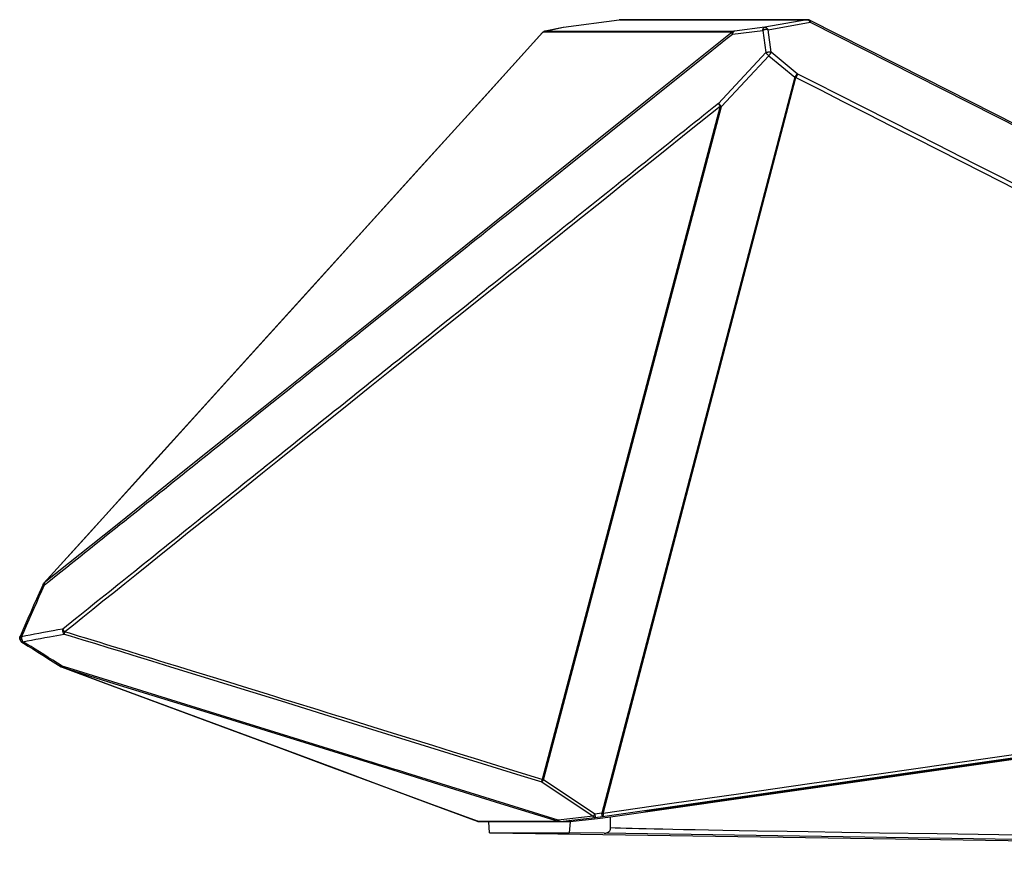
# Model space of a CAD drawing. Extents: x 64264.4 to 64327.6, y -32267.8 to -32211.
# Drawn here: x 64264.4 to 64268.5, y -32265 to -32261.5 of the extents above; entities that cross this region are included whole.
import ezdxf

# ---------------------------------------------------------------- set-up
doc = ezdxf.new("R2010")
doc.units = 0
doc.header["$MEASUREMENT"] = 0

msp = doc.modelspace()

# ---------------------------------------------------------------- linework, layer by layer
at = {"lineweight": -3}
for points in [[(64266.668, -32261.5558), (64266.593, -32261.5715)], [(64266.5942, -32261.5713), (64266.6692, -32261.5556)], [(64266.6679, -32261.5558), (64266.6694, -32261.5555)], [(64266.6692, -32261.5556), (64266.668, -32261.5558)], [(64266.6692, -32261.5556), (64266.9028, -32261.5238)], [(64266.6694, -32261.5556), (64266.6692, -32261.5556)], [(64267.6864, -32261.5239), (64266.9022, -32261.5239)], [(64266.905, -32261.5237), (64266.9047, -32261.5237), (64266.904, -32261.5237), (64266.9034, -32261.5238), (64266.9028, -32261.5238)], [(64266.905, -32261.5237), (64267.6893, -32261.5237)], [(64267.5111, -32261.5556), (64267.3842, -32261.5713)], [(64267.5023, -32261.5683), (64267.5027, -32261.5661), (64267.5033, -32261.5641), (64267.504, -32261.5622), (64267.5049, -32261.5604), (64267.5059, -32261.559), (64267.5071, -32261.5577), (64267.5083, -32261.5567), (64267.5097, -32261.556), (64267.5111, -32261.5556)], [(64267.6864, -32261.5239), (64267.5111, -32261.5556)], [(64267.5111, -32261.5556), (64267.5129, -32261.5556), (64267.5147, -32261.5558), (64267.5165, -32261.5564), (64267.5182, -32261.5574), (64267.5199, -32261.5586), (64267.5215, -32261.5601), (64267.523, -32261.5618), (64267.5243, -32261.5637), (64267.5254, -32261.5659)], [(64267.5254, -32261.5659), (64267.7008, -32261.5342)], [(64267.6864, -32261.5239), (64267.6871, -32261.5238), (64267.6877, -32261.5238), (64267.6883, -32261.5237), (64267.6889, -32261.5237), (64267.6893, -32261.5237)], [(64267.6891, -32261.524), (64267.6885, -32261.5239), (64267.688, -32261.5239), (64267.6875, -32261.5239), (64267.687, -32261.5239), (64267.6864, -32261.5239)], [(64267.6912, -32261.5245), (64267.6907, -32261.5243), (64267.6901, -32261.5242), (64267.6896, -32261.5241), (64267.6891, -32261.524)], [(64267.6893, -32261.5237), (64267.6896, -32261.5237), (64267.6902, -32261.5237), (64267.6908, -32261.5238), (64267.6914, -32261.5238), (64267.692, -32261.5239)], [(64267.692, -32261.5249), (64267.6912, -32261.5245)], [(64267.6982, -32261.5258), (64267.6973, -32261.5254), (64267.6958, -32261.5248), (64267.6942, -32261.5243), (64267.6926, -32261.524), (64267.692, -32261.5239)], [(64267.6982, -32261.53), (64267.6975, -32261.5291), (64267.6968, -32261.5283), (64267.6961, -32261.5276), (64267.6953, -32261.5269), (64267.6945, -32261.5263), (64267.6937, -32261.5258), (64267.6929, -32261.5253), (64267.692, -32261.5249)], [(64267.6982, -32261.5258), (64267.6989, -32261.5263), (64267.6996, -32261.527), (64267.7001, -32261.5278), (64267.7004, -32261.5288), (64267.7007, -32261.53), (64267.7009, -32261.5313), (64267.7009, -32261.5327)], [(64268.1799, -32261.7701), (64267.6982, -32261.5258)], [(64267.7008, -32261.5342), (64267.7005, -32261.5337), (64267.7003, -32261.5332), (64267.7, -32261.5327), (64267.6997, -32261.5322), (64267.6994, -32261.5317), (64267.6991, -32261.5313), (64267.6988, -32261.5308), (64267.6985, -32261.5304), (64267.6982, -32261.53)], [(64267.7009, -32261.5327), (64267.7008, -32261.5342)], [(64267.7008, -32261.5342), (64269.0263, -32262.2066), (64269.2547, -32262.3225)], [(64267.3741, -32261.5761), (64267.0331, -32261.8495), (64266.6974, -32262.1185), (64266.3671, -32262.3832), (64266.0423, -32262.6436), (64265.7229, -32262.8996), (64265.4089, -32263.1512), (64265.1003, -32263.3984), (64264.7973, -32263.6411), (64264.4996, -32263.8794)], [(64266.5825, -32261.5775), (64266.3279, -32261.8586), (64266.0726, -32262.1407), (64265.8245, -32262.4147), (64265.3503, -32262.9385)], [(64266.3368, -32261.8493), (64266.5841, -32261.5761)], [(64266.5824, -32261.5775), (64266.5828, -32261.5772), (64266.5843, -32261.5757), (64266.586, -32261.5744), (64266.5879, -32261.5733), (64266.5899, -32261.5724), (64266.5919, -32261.5717)], [(64266.5841, -32261.5761), (64266.5833, -32261.5767), (64266.5826, -32261.5773), (64266.5825, -32261.5775)], [(64266.5888, -32261.5729), (64266.5882, -32261.5732), (64266.5877, -32261.5735), (64266.5871, -32261.5738), (64266.5866, -32261.5742), (64266.5861, -32261.5745), (64266.5856, -32261.5749), (64266.5851, -32261.5753), (64266.5846, -32261.5757), (64266.5841, -32261.5761)], [(64267.3741, -32261.5761), (64266.5841, -32261.5761)], [(64266.5935, -32261.5714), (64266.5929, -32261.5715), (64266.5923, -32261.5716), (64266.5917, -32261.5718), (64266.5911, -32261.572), (64266.5905, -32261.5722), (64266.5899, -32261.5724), (64266.5894, -32261.5727), (64266.5888, -32261.5729)], [(64266.5919, -32261.5717), (64266.593, -32261.5715)], [(64266.593, -32261.5715), (64266.5942, -32261.5713)], [(64266.5942, -32261.5713), (64267.3842, -32261.5713)], [(64267.2896, -32261.6528), (64267.3111, -32261.6356), (64267.3325, -32261.6184), (64267.354, -32261.6012), (64267.3754, -32261.584)], [(64267.3754, -32261.584), (64267.3745, -32261.5815), (64267.3742, -32261.5804), (64267.374, -32261.5794), (64267.3739, -32261.5786), (64267.3738, -32261.5778), (64267.3738, -32261.5772), (64267.3739, -32261.5767), (64267.3741, -32261.5761)], [(64267.3741, -32261.5761), (64267.3746, -32261.5757), (64267.3751, -32261.5753), (64267.3756, -32261.5749), (64267.3761, -32261.5745), (64267.3766, -32261.5742), (64267.3772, -32261.5738), (64267.3777, -32261.5735), (64267.3782, -32261.5732), (64267.3788, -32261.5729)], [(64267.3754, -32261.584), (64267.5023, -32261.5683)], [(64267.3773, -32261.5776), (64267.377, -32261.5782), (64267.3767, -32261.5788), (64267.3765, -32261.5795), (64267.3763, -32261.5802), (64267.3761, -32261.5809), (64267.3759, -32261.5816), (64267.3757, -32261.5824), (64267.3756, -32261.5832), (64267.3754, -32261.584)], [(64267.3793, -32261.5743), (64267.3791, -32261.5746), (64267.3788, -32261.575), (64267.3786, -32261.5753), (64267.3783, -32261.5757), (64267.3781, -32261.576), (64267.3779, -32261.5764), (64267.3777, -32261.5768), (64267.3775, -32261.5772), (64267.3773, -32261.5776)], [(64267.3788, -32261.5729), (64267.3794, -32261.5727), (64267.38, -32261.5724), (64267.3805, -32261.5722), (64267.3811, -32261.572), (64267.3817, -32261.5718), (64267.3823, -32261.5716), (64267.3829, -32261.5715), (64267.3836, -32261.5714), (64267.3842, -32261.5713)], [(64267.3842, -32261.5713), (64267.3836, -32261.5714), (64267.383, -32261.5716), (64267.3824, -32261.5718), (64267.3818, -32261.5721), (64267.3813, -32261.5725), (64267.3808, -32261.5729), (64267.3803, -32261.5733), (64267.3798, -32261.5738), (64267.3793, -32261.5743)], [(64267.5127, -32261.5653), (64267.5114, -32261.5655), (64267.5102, -32261.5657), (64267.509, -32261.566), (64267.5078, -32261.5663), (64267.5066, -32261.5666), (64267.5055, -32261.567), (64267.5044, -32261.5674), (64267.5033, -32261.5678), (64267.5023, -32261.5683)], [(64267.5023, -32261.5683), (64267.515, -32261.6615)], [(64267.5254, -32261.5659), (64267.5242, -32261.5656), (64267.5228, -32261.5654), (64267.5215, -32261.5652), (64267.5201, -32261.5651), (64267.5186, -32261.565), (64267.5172, -32261.565), (64267.5157, -32261.565), (64267.5142, -32261.5652), (64267.5127, -32261.5653)], [(64267.5381, -32261.6591), (64267.5254, -32261.5659)], [(64266.4741, -32262.3064), (64267.2467, -32261.6872)], [(64267.2467, -32261.6872), (64267.2896, -32261.6528)], [(64267.515, -32261.6615), (64267.318, -32261.8736)], [(64267.3302, -32261.8862), (64267.5273, -32261.6742)], [(64267.515, -32261.6615), (64267.5158, -32261.6612), (64267.5165, -32261.6609), (64267.5174, -32261.6605), (64267.5183, -32261.6602), (64267.5193, -32261.6599), (64267.5203, -32261.6596), (64267.5213, -32261.6593), (64267.5223, -32261.6591), (64267.5233, -32261.6589)], [(64267.5195, -32261.6668), (64267.5189, -32261.6662), (64267.5184, -32261.6656), (64267.5178, -32261.665), (64267.5173, -32261.6644), (64267.5168, -32261.6638), (64267.5163, -32261.6632), (64267.5159, -32261.6626), (64267.5154, -32261.6621), (64267.515, -32261.6615)], [(64267.5273, -32261.6742), (64267.5264, -32261.6734), (64267.5255, -32261.6726), (64267.5246, -32261.6718), (64267.5237, -32261.671), (64267.5228, -32261.6701), (64267.5219, -32261.6693), (64267.5211, -32261.6685), (64267.5203, -32261.6676), (64267.5195, -32261.6668)], [(64267.5233, -32261.6589), (64267.525, -32261.6586), (64267.5268, -32261.6584), (64267.5285, -32261.6583), (64267.5302, -32261.6582), (64267.5319, -32261.6583), (64267.5335, -32261.6584), (64267.5351, -32261.6585), (64267.5367, -32261.6588), (64267.5381, -32261.6591)], [(64267.5351, -32261.6642), (64267.5344, -32261.6653), (64267.5336, -32261.6664), (64267.5327, -32261.6675), (64267.5319, -32261.6687), (64267.531, -32261.6698), (64267.5301, -32261.6709), (64267.5292, -32261.672), (64267.5282, -32261.6731), (64267.5273, -32261.6742)], [(64267.5273, -32261.6742), (64267.6361, -32261.7647)], [(64267.5381, -32261.6591), (64267.5378, -32261.6596), (64267.5376, -32261.6602), (64267.5373, -32261.6607), (64267.5369, -32261.6613), (64267.5366, -32261.6618), (64267.5363, -32261.6624), (64267.5359, -32261.663), (64267.5355, -32261.6636), (64267.5351, -32261.6642)], [(64267.6469, -32261.7496), (64267.5381, -32261.6591)], [(64267.636, -32261.7647), (64266.8304, -32264.8421)], [(64266.8355, -32264.843), (64267.6411, -32261.7656)], [(64267.6411, -32261.7656), (64267.6406, -32261.7655), (64267.64, -32261.7654), (64267.6394, -32261.7654), (64267.6389, -32261.7653), (64267.6383, -32261.7652), (64267.6378, -32261.765), (64267.6372, -32261.7649), (64267.6366, -32261.7648), (64267.636, -32261.7647)], [(64267.6361, -32261.7647), (64267.6368, -32261.7639), (64267.6375, -32261.7631), (64267.6381, -32261.7623), (64267.6388, -32261.7615), (64267.6395, -32261.7606), (64267.6402, -32261.7598), (64267.6408, -32261.759), (64267.6415, -32261.7582), (64267.6421, -32261.7573)], [(64267.6452, -32261.7569), (64267.6448, -32261.7579), (64267.6445, -32261.7589), (64267.6441, -32261.7599), (64267.6436, -32261.7608), (64267.6432, -32261.7618), (64267.6427, -32261.7628), (64267.6422, -32261.7638), (64267.6416, -32261.7647), (64267.6411, -32261.7656)], [(64267.6411, -32261.7656), (64267.7407, -32261.8162), (64267.8402, -32261.8668), (64267.9398, -32261.9174), (64268.0402, -32261.9685), (64268.1406, -32262.0195)], [(64267.6421, -32261.7573), (64267.6427, -32261.7564), (64267.6434, -32261.7555), (64267.644, -32261.7546), (64267.6445, -32261.7537), (64267.6451, -32261.7528), (64267.6456, -32261.752), (64267.6461, -32261.7512), (64267.6465, -32261.7504), (64267.6469, -32261.7496)], [(64267.6469, -32261.7496), (64267.6468, -32261.7504), (64267.6467, -32261.7512), (64267.6466, -32261.7519), (64267.6464, -32261.7527), (64267.6462, -32261.7535), (64267.646, -32261.7544), (64267.6458, -32261.7552), (64267.6455, -32261.756), (64267.6452, -32261.7569)], [(64267.8127, -32261.8339), (64267.7297, -32261.7917), (64267.6469, -32261.7496)], [(64271.6187, -32263.5164), (64271.2489, -32263.3279), (64270.8528, -32263.1265), (64270.4422, -32262.918), (64270.0175, -32262.7024), (64269.5788, -32262.4798), (64269.1263, -32262.2502), (64268.66, -32262.0136), (64268.1799, -32261.7701)], [(64264.4996, -32263.8794), (64264.7153, -32263.6409), (64264.935, -32263.3979), (64265.1588, -32263.1507), (64265.3865, -32262.899), (64265.6183, -32262.643), (64265.8539, -32262.3827), (64266.0934, -32262.1181), (64266.3368, -32261.8493)], [(64268.3931, -32262.1289), (64268.2273, -32262.0446), (64268.1444, -32262.0025), (64267.8127, -32261.8339)], [(64267.318, -32261.8736), (64267.2976, -32261.89), (64267.2772, -32261.9063), (64267.2567, -32261.9227), (64267.2363, -32261.9391), (64267.2159, -32261.9554), (64267.1955, -32261.9718), (64267.1751, -32261.9881), (64267.1547, -32262.0045), (64267.1343, -32262.0209), (64267.1139, -32262.0372), (64267.0935, -32262.0536), (64267.0731, -32262.07), (64267.0526, -32262.0863), (64267.0322, -32262.1027), (64267.0118, -32262.119), (64266.9914, -32262.1354), (64266.971, -32262.1518), (64266.9506, -32262.1681), (64266.9302, -32262.1845), (64266.9098, -32262.2009), (64266.8894, -32262.2172), (64266.869, -32262.2336), (64266.8486, -32262.2499), (64266.8282, -32262.2663), (64266.8077, -32262.2827), (64266.7873, -32262.299), (64266.7669, -32262.3154), (64266.7465, -32262.3318), (64266.7261, -32262.3481), (64266.7057, -32262.3645), (64266.6853, -32262.3808), (64266.6649, -32262.3972), (64266.6445, -32262.4136), (64266.6241, -32262.4299), (64266.6037, -32262.4463), (64266.5833, -32262.4627), (64266.5628, -32262.479), (64266.5424, -32262.4954), (64266.522, -32262.5118), (64266.5016, -32262.5281), (64266.4812, -32262.5445), (64266.4608, -32262.5608), (64266.4404, -32262.5772), (64266.42, -32262.5936), (64266.3996, -32262.6099), (64266.379, -32262.6264), (64266.3584, -32262.6429), (64266.3384, -32262.659), (64266.3191, -32262.6745), (64266.3002, -32262.6896), (64266.2814, -32262.7047), (64266.2624, -32262.7199), (64266.2434, -32262.7352), (64266.2244, -32262.7504), (64266.2055, -32262.7656), (64266.1865, -32262.7808), (64266.1675, -32262.7961), (64266.1295, -32262.8265)], [(64267.3251, -32261.8848), (64266.5811, -32264.7013)], [(64266.5863, -32264.7027), (64267.3303, -32261.8862)], [(64266.7224, -32262.3681), (64266.835, -32262.2778), (64266.9516, -32262.1843), (64267.0722, -32262.0876), (64267.1967, -32261.9877), (64267.3251, -32261.8848)], [(64267.318, -32261.8736), (64267.3184, -32261.8741), (64267.3188, -32261.8747), (64267.3193, -32261.8753), (64267.3198, -32261.8758), (64267.3203, -32261.8764), (64267.3208, -32261.877), (64267.3213, -32261.8776), (64267.3219, -32261.8782), (64267.3224, -32261.8788)], [(64267.321, -32261.8792), (64267.3206, -32261.8785), (64267.3202, -32261.8779), (64267.3199, -32261.8773), (64267.3195, -32261.8766), (64267.3192, -32261.876), (64267.3188, -32261.8754), (64267.3185, -32261.8748), (64267.3182, -32261.8742), (64267.318, -32261.8736)], [(64267.3251, -32261.8848), (64267.3246, -32261.8842), (64267.3242, -32261.8836), (64267.3237, -32261.883), (64267.3232, -32261.8824), (64267.3227, -32261.8817), (64267.3223, -32261.8811), (64267.3219, -32261.8805), (64267.3214, -32261.8798), (64267.321, -32261.8792)], [(64267.3224, -32261.8788), (64267.3232, -32261.8797), (64267.3241, -32261.8805), (64267.3249, -32261.8814), (64267.3258, -32261.8822), (64267.3266, -32261.883), (64267.3275, -32261.8839), (64267.3284, -32261.8847), (64267.3293, -32261.8855), (64267.3302, -32261.8862)], [(64267.3303, -32261.8862), (64267.3297, -32261.8861), (64267.3291, -32261.8859), (64267.3285, -32261.8858), (64267.3279, -32261.8856), (64267.3274, -32261.8855), (64267.3268, -32261.8853), (64267.3262, -32261.8852), (64267.3257, -32261.885), (64267.3251, -32261.8848)], [(64268.1406, -32262.0195), (64268.4233, -32262.1632)], [(64268.6418, -32262.2553), (64268.3931, -32262.1289)], [(64268.4233, -32262.1632), (64268.7, -32262.304)], [(64266.2658, -32262.4733), (64266.2857, -32262.4574), (64266.3054, -32262.4416), (64266.3251, -32262.4258), (64266.3453, -32262.4096), (64266.3664, -32262.3927), (64266.3881, -32262.3753), (64266.4097, -32262.358), (64266.4312, -32262.3408), (64266.4741, -32262.3064)], [(64266.1196, -32262.8514), (64266.2118, -32262.7775), (64266.3072, -32262.701), (64266.4059, -32262.6219), (64266.5078, -32262.5402), (64266.7224, -32262.3681)], [(64265.4509, -32263.1264), (64265.4708, -32263.1105), (64265.4907, -32263.0945), (64265.5106, -32263.0786), (64265.5304, -32263.0627), (64265.5503, -32263.0468), (64265.5702, -32263.0308), (64265.5901, -32263.0149), (64265.6099, -32262.999), (64265.6298, -32262.983), (64265.6497, -32262.9671), (64265.6696, -32262.9512), (64265.6894, -32262.9352), (64265.7093, -32262.9193), (64265.7292, -32262.9034), (64265.7491, -32262.8875), (64265.7689, -32262.8715), (64265.7888, -32262.8556), (64265.8087, -32262.8397), (64265.8286, -32262.8237), (64265.8484, -32262.8078), (64266.2261, -32262.5051)], [(64266.2261, -32262.5051), (64266.2658, -32262.4733)], [(64266.1295, -32262.8265), (64266.1105, -32262.8417), (64266.0915, -32262.857), (64266.0726, -32262.8722), (64266.0536, -32262.8874), (64266.0346, -32262.9026), (64266.0156, -32262.9179), (64265.9966, -32262.9331), (64265.9776, -32262.9483), (64265.9586, -32262.9635), (64265.9397, -32262.9788), (64265.9207, -32262.994), (64265.9017, -32263.0092), (64265.8827, -32263.0244), (64265.8637, -32263.0397), (64265.8447, -32263.0549), (64265.8257, -32263.0701), (64265.8068, -32263.0854), (64265.7878, -32263.1006), (64265.7688, -32263.1158), (64265.7498, -32263.131), (64265.7308, -32263.1463), (64265.7118, -32263.1615), (64265.6929, -32263.1767), (64265.6739, -32263.1919), (64265.6549, -32263.2072), (64265.6359, -32263.2224), (64265.6169, -32263.2376), (64265.579, -32263.2681)], [(64264.5845, -32264.0836), (64264.6217, -32264.0543), (64264.661, -32264.0227), (64264.7022, -32263.989), (64264.7452, -32263.9543), (64264.7899, -32263.9186), (64264.8365, -32263.8811), (64264.8852, -32263.8419), (64264.9356, -32263.8015), (64264.9881, -32263.7594), (64265.0426, -32263.7155), (64265.099, -32263.6703), (64265.1575, -32263.6233), (64265.2181, -32263.5747), (64265.2807, -32263.5245), (64265.3454, -32263.4725), (64265.4122, -32263.4189), (64265.4811, -32263.3636), (64265.5523, -32263.3065), (64265.6258, -32263.2475), (64265.7014, -32263.1869), (64265.7797, -32263.1241), (64265.8606, -32263.0592), (64265.944, -32262.9923), (64266.1196, -32262.8514)], [(64265.3503, -32262.9385), (64265.1242, -32263.1884), (64264.9054, -32263.4301), (64264.6941, -32263.6637)], [(64265.3725, -32263.1893), (64265.4109, -32263.1585), (64265.4509, -32263.1264)], [(64264.8904, -32263.5756), (64264.9089, -32263.5607), (64264.9275, -32263.5459), (64264.946, -32263.531), (64264.9646, -32263.5161), (64264.9831, -32263.5013), (64265.0017, -32263.4864), (64265.0202, -32263.4715), (64265.0388, -32263.4567), (64265.0573, -32263.4418), (64265.0759, -32263.4269), (64265.0944, -32263.4121), (64265.113, -32263.3972), (64265.1315, -32263.3823), (64265.1501, -32263.3675), (64265.1686, -32263.3526), (64265.1872, -32263.3377), (64265.2058, -32263.3229), (64265.2243, -32263.308), (64265.2429, -32263.2931), (64265.2614, -32263.2783), (64265.28, -32263.2634), (64265.2985, -32263.2485), (64265.3171, -32263.2336), (64265.3541, -32263.204)], [(64265.3541, -32263.204), (64265.3725, -32263.1893)], [(64265.579, -32263.2681), (64265.56, -32263.2833), (64265.541, -32263.2985), (64265.522, -32263.3138), (64265.5031, -32263.329), (64265.4841, -32263.3442), (64265.4649, -32263.3596), (64265.4458, -32263.3749), (64265.4271, -32263.3899), (64265.4091, -32263.4043), (64265.3916, -32263.4184), (64265.374, -32263.4326), (64265.3563, -32263.4468), (64265.3385, -32263.461), (64265.3031, -32263.4894)], [(64265.3031, -32263.4894), (64265.2854, -32263.5036), (64265.2677, -32263.5179), (64265.25, -32263.5321), (64265.2322, -32263.5463), (64265.2145, -32263.5605), (64265.1968, -32263.5747), (64265.1791, -32263.5889), (64265.1614, -32263.6032), (64265.1437, -32263.6174), (64265.1082, -32263.6458)], [(64264.7234, -32263.7093), (64264.742, -32263.6944), (64264.7605, -32263.6796), (64264.7791, -32263.6647), (64264.7976, -32263.6499), (64264.8161, -32263.635), (64264.8347, -32263.6202), (64264.8533, -32263.6053), (64264.8904, -32263.5756)], [(64265.1082, -32263.6458), (64265.0905, -32263.66), (64265.0728, -32263.6743), (64265.0551, -32263.6885), (64265.0374, -32263.7027), (64265.0197, -32263.7169), (64265.002, -32263.7311), (64264.9843, -32263.7454), (64264.9489, -32263.7738)], [(64264.4979, -32263.8808), (64264.6941, -32263.6637)], [(64264.6492, -32263.7687), (64264.6678, -32263.7538), (64264.6863, -32263.739), (64264.7234, -32263.7093)], [(64264.5936, -32263.8132), (64264.6121, -32263.7984), (64264.6492, -32263.7687)], [(64264.9489, -32263.7738), (64264.9312, -32263.788), (64264.9135, -32263.8022), (64264.8958, -32263.8165), (64264.878, -32263.8307), (64264.8604, -32263.8449), (64264.8249, -32263.8733)], [(64264.5565, -32263.8429), (64264.5936, -32263.8132)], [(64264.5193, -32263.8727), (64264.5565, -32263.8429)], [(64264.4946, -32263.886), (64264.4784, -32263.9221)], [(64264.4901, -32263.9117), (64264.5009, -32263.8874)], [(64264.4946, -32263.8859), (64264.4947, -32263.8858), (64264.4951, -32263.8849), (64264.4955, -32263.8841), (64264.496, -32263.8834), (64264.4965, -32263.8826), (64264.4971, -32263.8818), (64264.4977, -32263.8811), (64264.4979, -32263.8809)], [(64264.4947, -32263.8858), (64264.4946, -32263.8859)], [(64264.5009, -32263.8874), (64264.4995, -32263.887), (64264.4983, -32263.8866), (64264.4972, -32263.8862), (64264.4963, -32263.886), (64264.4956, -32263.8858), (64264.4951, -32263.8858), (64264.4947, -32263.8858)], [(64264.4979, -32263.8808), (64264.4988, -32263.88)], [(64264.4988, -32263.88), (64264.4996, -32263.8794)], [(64264.4996, -32263.8794), (64264.4994, -32263.88), (64264.4993, -32263.8807), (64264.4993, -32263.8814), (64264.4993, -32263.8822), (64264.4995, -32263.8831), (64264.4997, -32263.8841), (64264.5, -32263.8851), (64264.5004, -32263.8862)], [(64264.5004, -32263.8862), (64264.5009, -32263.8874)], [(64264.5009, -32263.8874), (64264.5193, -32263.8727)], [(64264.8249, -32263.8733), (64264.8073, -32263.8876), (64264.7896, -32263.9018), (64264.7719, -32263.916), (64264.7542, -32263.9302), (64264.7365, -32263.9444), (64264.7188, -32263.9587), (64264.7011, -32263.9728), (64264.6834, -32263.9871)], [(64264.4784, -32263.9221), (64264.4671, -32263.9476), (64264.4554, -32263.9738), (64264.4435, -32264.0008), (64264.4312, -32264.0285), (64264.4186, -32264.057), (64264.3985, -32264.1026)], [(64264.4576, -32263.9845), (64264.4684, -32263.9603), (64264.4792, -32263.936), (64264.4901, -32263.9117)], [(64264.4152, -32264.0803), (64264.4257, -32264.0565), (64264.4576, -32263.9845)], [(64264.6834, -32263.9871), (64264.6481, -32264.0155), (64264.6303, -32264.0297)], [(64264.6303, -32264.0297), (64264.5773, -32264.0723)], [(64264.5773, -32264.0723), (64264.5568, -32264.0759), (64264.5365, -32264.0796)], [(64264.578, -32264.0826), (64264.5778, -32264.0814), (64264.5776, -32264.0803), (64264.5774, -32264.0791), (64264.5773, -32264.078), (64264.5772, -32264.0768), (64264.5772, -32264.0757), (64264.5772, -32264.0746), (64264.5772, -32264.0734), (64264.5773, -32264.0723)], [(64264.5773, -32264.0723), (64264.5778, -32264.0734), (64264.5783, -32264.0744), (64264.5789, -32264.0755), (64264.5796, -32264.0767), (64264.5803, -32264.0778), (64264.581, -32264.079), (64264.5818, -32264.0801), (64264.5826, -32264.0813), (64264.5835, -32264.0824)], [(64264.3985, -32264.1026), (64264.3982, -32264.1033), (64264.3976, -32264.1053), (64264.3972, -32264.1074), (64264.3971, -32264.1096), (64264.3973, -32264.1118)], [(64264.3973, -32264.1118), (64264.3976, -32264.1137), (64264.3981, -32264.1155), (64264.3982, -32264.1158)], [(64264.3977, -32264.108), (64264.3979, -32264.1064), (64264.3982, -32264.1049), (64264.3986, -32264.1035), (64264.399, -32264.1024)], [(64264.3979, -32264.1115), (64264.3977, -32264.1098), (64264.3977, -32264.108)], [(64264.3988, -32264.1162), (64264.3984, -32264.1147), (64264.3981, -32264.1131), (64264.3979, -32264.1115)], [(64264.3985, -32264.1026), (64264.3986, -32264.1025), (64264.3988, -32264.1024), (64264.399, -32264.1024)], [(64264.3988, -32264.1162), (64264.3988, -32264.1148), (64264.3991, -32264.1134), (64264.3995, -32264.1119), (64264.4002, -32264.1103)], [(64264.399, -32264.1024), (64264.3994, -32264.1024), (64264.3998, -32264.1025), (64264.4003, -32264.1026), (64264.4009, -32264.1027), (64264.4015, -32264.1029), (64264.4022, -32264.1031), (64264.403, -32264.1033), (64264.4039, -32264.1036), (64264.4048, -32264.1039)], [(64264.4002, -32264.1103), (64264.401, -32264.1087), (64264.4019, -32264.1072)], [(64264.4019, -32264.1072), (64264.4029, -32264.1059), (64264.4039, -32264.1048)], [(64264.4039, -32264.1048), (64264.4048, -32264.1039)], [(64264.4048, -32264.1039), (64264.4047, -32264.1051), (64264.4047, -32264.1064), (64264.4047, -32264.1076), (64264.4048, -32264.1089), (64264.4049, -32264.1101), (64264.4051, -32264.1114)], [(64264.5365, -32264.0796), (64264.497, -32264.0868), (64264.4778, -32264.0903), (64264.459, -32264.0938), (64264.4406, -32264.0972), (64264.4225, -32264.1006), (64264.4048, -32264.1039)], [(64264.4048, -32264.1039), (64264.4152, -32264.0803)], [(64264.4051, -32264.1114), (64264.4053, -32264.1127), (64264.4056, -32264.1139)], [(64264.4056, -32264.1139), (64264.4059, -32264.1152)], [(64264.4283, -32264.1215), (64264.4465, -32264.118), (64264.465, -32264.1146), (64264.4838, -32264.1111), (64264.5029, -32264.1076), (64264.5224, -32264.104)], [(64264.5224, -32264.104), (64264.5827, -32264.0931)], [(64264.5827, -32264.0931), (64264.582, -32264.0921), (64264.5813, -32264.0911), (64264.5807, -32264.09), (64264.5802, -32264.0889), (64264.5796, -32264.0877), (64264.5791, -32264.0864), (64264.5787, -32264.0852), (64264.5783, -32264.0839), (64264.578, -32264.0826)], [(64264.5845, -32264.0836), (64264.5842, -32264.0848), (64264.5839, -32264.086), (64264.5837, -32264.0872), (64264.5835, -32264.0883), (64264.5833, -32264.0894), (64264.5831, -32264.0904), (64264.5829, -32264.0913), (64264.5828, -32264.0923), (64264.5827, -32264.0931)], [(64264.5827, -32264.0931), (64264.6087, -32264.101), (64264.6348, -32264.109), (64264.6611, -32264.117)], [(64264.5835, -32264.0824), (64264.5845, -32264.0836)], [(64264.668, -32264.1091), (64264.6473, -32264.1027), (64264.6265, -32264.0961), (64264.6055, -32264.0897), (64264.5845, -32264.0836)], [(64264.9016, -32264.1807), (64264.8501, -32264.1649), (64264.8262, -32264.1575), (64264.8032, -32264.1505), (64264.7801, -32264.1433), (64264.7565, -32264.136), (64264.7329, -32264.1288), (64264.7101, -32264.1219), (64264.668, -32264.1091)], [(64264.3983, -32264.1159), (64264.3982, -32264.1158)], [(64264.3982, -32264.1158), (64264.3983, -32264.1162), (64264.3986, -32264.117), (64264.399, -32264.1179), (64264.3993, -32264.1187), (64264.3997, -32264.1194)], [(64264.3988, -32264.1162), (64264.3985, -32264.1161), (64264.3983, -32264.1159)], [(64264.3988, -32264.1162), (64264.3993, -32264.1163), (64264.3999, -32264.1163), (64264.4006, -32264.1164), (64264.4014, -32264.1163), (64264.4022, -32264.1162), (64264.403, -32264.1161), (64264.404, -32264.1159), (64264.4049, -32264.1155)], [(64264.3988, -32264.1162), (64264.3994, -32264.1177), (64264.4, -32264.1192), (64264.4008, -32264.1206), (64264.4017, -32264.1221), (64264.4027, -32264.1235), (64264.4037, -32264.1248), (64264.4048, -32264.1259), (64264.4058, -32264.1268)], [(64264.3988, -32264.1162), (64264.399, -32264.1175), (64264.3994, -32264.1187), (64264.3998, -32264.1195)], [(64264.3997, -32264.1194), (64264.4001, -32264.1201), (64264.4005, -32264.1208), (64264.4009, -32264.1214), (64264.4013, -32264.1221), (64264.4018, -32264.1227), (64264.4023, -32264.1234), (64264.4029, -32264.1242), (64264.4035, -32264.1249)], [(64264.4035, -32264.1249), (64264.4041, -32264.1256), (64264.4048, -32264.1262), (64264.4054, -32264.1267), (64264.406, -32264.1271), (64264.4064, -32264.1273)], [(64264.4049, -32264.1155), (64264.4059, -32264.1152)], [(64264.4058, -32264.1268), (64264.4068, -32264.1274)], [(64264.4059, -32264.1152), (64264.4062, -32264.1164), (64264.4066, -32264.1176), (64264.4071, -32264.1188)], [(64264.4064, -32264.1273), (64264.4133, -32264.1315)], [(64264.4068, -32264.1274), (64264.4065, -32264.1274), (64264.4064, -32264.1273)], [(64264.4105, -32264.1249), (64264.41, -32264.1254), (64264.4095, -32264.1259), (64264.409, -32264.1263), (64264.4085, -32264.1266), (64264.4081, -32264.1269), (64264.4077, -32264.1271), (64264.4074, -32264.1273), (64264.4071, -32264.1274), (64264.4068, -32264.1274)], [(64264.4071, -32264.1188), (64264.4076, -32264.1199)], [(64264.4076, -32264.1199), (64264.4081, -32264.121), (64264.4086, -32264.122)], [(64264.4086, -32264.122), (64264.4092, -32264.123), (64264.4099, -32264.124)], [(64264.4099, -32264.124), (64264.4105, -32264.1249)], [(64264.4105, -32264.1249), (64264.4283, -32264.1215)], [(64264.4272, -32264.1351), (64264.4105, -32264.1249)], [(64264.4133, -32264.1315), (64264.4324, -32264.1432)], [(64264.5553, -32264.215), (64264.5359, -32264.2028), (64264.5168, -32264.1908), (64264.4982, -32264.179), (64264.4799, -32264.1676), (64264.462, -32264.1565), (64264.4444, -32264.1456), (64264.4272, -32264.1351)], [(64264.4324, -32264.1432), (64264.4521, -32264.1553), (64264.4724, -32264.168), (64264.4933, -32264.1811), (64264.5149, -32264.1946), (64264.537, -32264.2086)], [(64264.6611, -32264.117), (64264.7134, -32264.133)], [(64264.7134, -32264.133), (64264.7657, -32264.149)], [(64264.7657, -32264.149), (64264.8179, -32264.1651)], [(64264.8179, -32264.1651), (64264.8701, -32264.1812)], [(64264.8701, -32264.1812), (64264.9485, -32264.2053)], [(64265.0054, -32264.2127), (64264.9789, -32264.2046), (64264.9534, -32264.1967), (64264.9016, -32264.1807)], [(64266.8322, -32264.8557), (64271.708, -32264.1577)], [(64271.7043, -32264.1665), (64266.8664, -32264.8592)], [(64264.537, -32264.2086), (64264.5708, -32264.23)], [(64264.575, -32264.2276), (64264.5553, -32264.215)], [(64264.5708, -32264.23), (64264.571, -32264.2301), (64264.5715, -32264.2301), (64264.5722, -32264.2298), (64264.573, -32264.2293), (64264.5739, -32264.2286)], [(64264.5745, -32264.2318), (64264.574, -32264.2316), (64264.5735, -32264.2314), (64264.573, -32264.2312), (64264.5725, -32264.231), (64264.5721, -32264.2307), (64264.5716, -32264.2305), (64264.5711, -32264.2302), (64264.5708, -32264.23)], [(64264.5739, -32264.2286), (64264.575, -32264.2276)], [(64264.5745, -32264.2318), (64264.7349, -32264.2913)], [(64264.5753, -32264.2321), (64264.5745, -32264.2318)], [(64264.575, -32264.2276), (64264.5749, -32264.2284), (64264.5749, -32264.2291), (64264.5749, -32264.2297), (64264.5749, -32264.2303), (64264.5749, -32264.2308), (64264.575, -32264.2313), (64264.5751, -32264.2316), (64264.5752, -32264.2319)], [(64265.0107, -32264.3629), (64264.6021, -32264.236), (64264.575, -32264.2276)], [(64264.5752, -32264.2319), (64264.5753, -32264.2321)], [(64264.7597, -32264.3005), (64264.5753, -32264.2321)], [(64264.5753, -32264.2321), (64264.7954, -32264.3005), (64265.018, -32264.3696), (64265.2432, -32264.4396), (64265.9339, -32264.6541)], [(64264.9485, -32264.2053), (64265.0268, -32264.2295)], [(64265.0622, -32264.2303), (64265.0054, -32264.2127)], [(64265.0268, -32264.2295), (64265.1313, -32264.2618)], [(64265.1475, -32264.2567), (64265.1192, -32264.248), (64265.0622, -32264.2303)], [(64265.1313, -32264.2618), (64265.3215, -32264.3207)], [(64265.3326, -32264.314), (64265.3016, -32264.3044), (64265.2706, -32264.2948), (64265.239, -32264.285), (64265.2073, -32264.2752), (64265.1475, -32264.2567)], [(64264.7349, -32264.2913), (64265.0952, -32264.4249), (64265.2844, -32264.4951), (64265.4796, -32264.5676), (64265.6809, -32264.6423), (64265.8882, -32264.7192), (64266.1017, -32264.7984), (64266.3093, -32264.8755)], [(64266.3101, -32264.8757), (64266.1089, -32264.801), (64265.9098, -32264.7272), (64265.7129, -32264.6541), (64265.5181, -32264.5818), (64265.3254, -32264.5103), (64264.7597, -32264.3005)], [(64265.3215, -32264.3207), (64265.4892, -32264.3727)], [(64265.535, -32264.3767), (64265.5011, -32264.3662), (64265.4673, -32264.3557), (64265.4327, -32264.345), (64265.3326, -32264.314)], [(64265.8093, -32264.6109), (64265.0107, -32264.3629)], [(64265.4892, -32264.3727), (64265.7688, -32264.4594)], [(64265.7556, -32264.4451), (64265.7187, -32264.4337), (64265.6818, -32264.4222), (64265.6442, -32264.4105), (64265.535, -32264.3767)], [(64270.1863, -32264.3638), (64269.9192, -32264.402), (64269.6464, -32264.441), (64269.3737, -32264.48), (64269.1047, -32264.5185), (64268.2773, -32264.6368)], [(64265.995, -32264.5194), (64265.9549, -32264.5069), (64265.9149, -32264.4945), (64265.8741, -32264.4818), (64265.7556, -32264.4451)], [(64265.7688, -32264.4594), (64266.4919, -32264.6838), (64266.5792, -32264.7109)], [(64266.2984, -32264.6135), (64266.2106, -32264.5863), (64266.1673, -32264.5728), (64266.1232, -32264.5591), (64265.995, -32264.5194)], [(64269.0631, -32264.5406), (64268.4075, -32264.6345), (64268.3575, -32264.6416), (64268.3087, -32264.6486), (64268.2611, -32264.6555), (64268.2146, -32264.6621), (64268.1691, -32264.6686), (64268.1244, -32264.675), (64268.0806, -32264.6813), (64268.0373, -32264.6875), (64267.9946, -32264.6936), (64267.9525, -32264.6996), (64267.9108, -32264.7056), (64267.8693, -32264.7116), (64267.8282, -32264.7174), (64267.7879, -32264.7232), (64267.7483, -32264.7289), (64267.7094, -32264.7345), (64267.6714, -32264.7399), (64267.6347, -32264.7452), (64267.5989, -32264.7503), (64267.5638, -32264.7553), (64267.5295, -32264.7602), (64267.4959, -32264.765), (64267.4626, -32264.7698), (64267.4295, -32264.7746), (64267.3967, -32264.7793), (64267.364, -32264.7839), (64267.3312, -32264.7886), (64267.2985, -32264.7933), (64267.0697, -32264.8261)], [(64266.0156, -32264.675), (64265.9854, -32264.6656), (64265.9553, -32264.6562), (64265.9254, -32264.647), (64265.8962, -32264.6379), (64265.8672, -32264.6289), (64265.8383, -32264.6199), (64265.8093, -32264.6109)], [(64266.534, -32264.6866), (64266.4398, -32264.6574), (64266.2984, -32264.6135)], [(64268.2773, -32264.6368), (64267.9878, -32264.6782), (64267.6983, -32264.7196), (64267.4107, -32264.7608), (64267.1231, -32264.8019)], [(64265.9339, -32264.6541), (64266.1693, -32264.7272), (64266.4072, -32264.801), (64266.6476, -32264.8757)], [(64266.6473, -32264.8711), (64266.0156, -32264.675)], [(64266.5811, -32264.7013), (64266.534, -32264.6866)], [(64266.5792, -32264.7109), (64266.5793, -32264.71), (64266.5794, -32264.7091), (64266.5796, -32264.7081), (64266.5798, -32264.7071), (64266.58, -32264.706), (64266.5803, -32264.7048), (64266.5805, -32264.7037), (64266.5808, -32264.7025), (64266.5811, -32264.7013)], [(64266.5863, -32264.7027), (64266.5855, -32264.7038), (64266.5847, -32264.7049), (64266.5838, -32264.7059), (64266.583, -32264.7069), (64266.5822, -32264.7078), (64266.5814, -32264.7087), (64266.5807, -32264.7095), (64266.5799, -32264.7102), (64266.5792, -32264.7109)], [(64266.5792, -32264.7109), (64266.7937, -32264.8542)], [(64266.5811, -32264.7013), (64266.5817, -32264.7014), (64266.5823, -32264.7016), (64266.5829, -32264.7018), (64266.5834, -32264.7019), (64266.584, -32264.7021), (64266.5846, -32264.7022), (64266.5852, -32264.7024), (64266.5857, -32264.7025), (64266.5863, -32264.7027)], [(64266.8009, -32264.846), (64266.5863, -32264.7027)], [(64267.1231, -32264.8019), (64266.8355, -32264.843)], [(64266.7937, -32264.8542), (64266.6473, -32264.8711)], [(64266.7937, -32264.8542), (64266.7945, -32264.8536), (64266.7952, -32264.8529), (64266.796, -32264.852), (64266.7967, -32264.8512)], [(64266.8028, -32264.8597), (64266.8017, -32264.8598), (64266.8007, -32264.8597), (64266.7996, -32264.8594), (64266.7986, -32264.8589), (64266.7975, -32264.8583), (64266.7965, -32264.8575), (64266.7956, -32264.8566), (64266.7946, -32264.8555), (64266.7937, -32264.8542)], [(64266.7967, -32264.8512), (64266.7976, -32264.8502), (64266.7984, -32264.8493), (64266.7992, -32264.8482), (64266.8, -32264.8471)], [(64266.8, -32264.8471), (64266.8009, -32264.846)], [(64266.8303, -32264.8421), (64266.8009, -32264.846)], [(64266.8009, -32264.846), (64266.8024, -32264.8568)], [(64266.8028, -32264.8597), (64266.8322, -32264.8557)], [(64266.8318, -32264.8529), (64266.8303, -32264.8421)], [(64266.8304, -32264.8421), (64266.8309, -32264.8422), (64266.8315, -32264.8423), (64266.8321, -32264.8424), (64266.8327, -32264.8426), (64266.8333, -32264.8427), (64266.8338, -32264.8428), (64266.8344, -32264.8429), (64266.8349, -32264.843), (64266.8355, -32264.843)], [(64266.8321, -32264.855), (64266.8318, -32264.8529)], [(64266.8322, -32264.8557), (64266.8322, -32264.8556), (64266.8321, -32264.855)], [(64266.8355, -32264.843), (64266.8355, -32264.8454), (64266.8354, -32264.8476), (64266.8353, -32264.8496), (64266.835, -32264.8514), (64266.8346, -32264.8529), (64266.8341, -32264.8541), (64266.8336, -32264.855), (64266.8329, -32264.8555), (64266.8322, -32264.8557)], [(64267.0087, -32264.8304), (64267.0325, -32264.8304)], [(64267.0511, -32264.8286), (64267.0454, -32264.8293), (64267.0428, -32264.8296), (64267.0404, -32264.8298), (64267.0382, -32264.83), (64267.0363, -32264.8302), (64267.0348, -32264.8303), (64267.0335, -32264.8304), (64267.0325, -32264.8304)], [(64267.0573, -32264.8278), (64267.0511, -32264.8286)], [(64267.0635, -32264.827), (64267.0573, -32264.8278)], [(64267.0608, -32264.8274), (64267.0607, -32264.823)], [(64267.0697, -32264.8261), (64267.0635, -32264.827)], [(64267.1102, -32264.8203), (64267.1101, -32264.8159)], [(64266.3093, -32264.8755), (64266.3101, -32264.8757)], [(64266.3144, -32264.8766), (64266.3136, -32264.8766), (64266.3124, -32264.8763), (64266.3112, -32264.8761), (64266.31, -32264.8757), (64266.3093, -32264.8755)], [(64266.3101, -32264.8757), (64266.3106, -32264.8759), (64266.311, -32264.876), (64266.3115, -32264.8761), (64266.312, -32264.8762), (64266.3125, -32264.8763), (64266.3129, -32264.8764)], [(64266.3101, -32264.8757), (64266.6476, -32264.8757)], [(64266.3134, -32264.8765), (64266.3139, -32264.8766)], [(64266.3144, -32264.8766), (64266.3149, -32264.8767), (64266.3154, -32264.8767), (64266.3159, -32264.8767), (64266.3161, -32264.8767)], [(64266.3161, -32264.8767), (64266.6537, -32264.8767)], [(64266.3579, -32264.8788), (64266.3697, -32264.8767)], [(64266.3599, -32264.924), (64266.3579, -32264.8788)], [(64266.6972, -32264.8788), (64266.3579, -32264.8788)], [(64266.6476, -32264.8757), (64266.6475, -32264.8755), (64266.6474, -32264.8753), (64266.6472, -32264.8749), (64266.6472, -32264.8745), (64266.6471, -32264.8739), (64266.6471, -32264.8733), (64266.6471, -32264.8727), (64266.6472, -32264.8719)], [(64266.6472, -32264.8719), (64266.6473, -32264.8711)], [(64266.6473, -32264.8711), (64266.6475, -32264.8715), (64266.6478, -32264.8719), (64266.6481, -32264.8723), (64266.6483, -32264.8726), (64266.6486, -32264.873), (64266.6489, -32264.8733), (64266.6492, -32264.8736), (64266.6495, -32264.8739), (64266.6498, -32264.8742)], [(64266.6519, -32264.8766), (64266.6514, -32264.8766), (64266.6509, -32264.8765), (64266.6505, -32264.8764), (64266.65, -32264.8763), (64266.6495, -32264.8762), (64266.649, -32264.8761), (64266.6486, -32264.876), (64266.6481, -32264.8759), (64266.6476, -32264.8757)], [(64266.6498, -32264.8742), (64266.6501, -32264.8745), (64266.6504, -32264.8747), (64266.6507, -32264.875), (64266.651, -32264.8752), (64266.6513, -32264.8754), (64266.6517, -32264.8756), (64266.652, -32264.8758), (64266.6523, -32264.8759), (64266.6526, -32264.8761)], [(64266.6537, -32264.8767), (64266.6534, -32264.8767), (64266.6529, -32264.8767), (64266.6524, -32264.8767), (64266.6519, -32264.8766)], [(64266.6526, -32264.8761), (64266.653, -32264.8762), (64266.6534, -32264.8764), (64266.6539, -32264.8765), (64266.6543, -32264.8765), (64266.6547, -32264.8766), (64266.6551, -32264.8766), (64266.6555, -32264.8766), (64266.6559, -32264.8766), (64266.6563, -32264.8765)], [(64266.6563, -32264.8765), (64266.6558, -32264.8766), (64266.6553, -32264.8766), (64266.6548, -32264.8767), (64266.6543, -32264.8767), (64266.6539, -32264.8767), (64266.6537, -32264.8767)], [(64266.6563, -32264.8765), (64266.8028, -32264.8597)], [(64266.6972, -32264.8788), (64266.6938, -32264.924)], [(64266.8122, -32264.8654), (64266.6972, -32264.8788)], [(64266.8024, -32264.8568), (64266.8027, -32264.859)], [(64266.8027, -32264.859), (64266.8027, -32264.8595), (64266.8028, -32264.8597)], [(64266.8664, -32264.8592), (64266.8122, -32264.8654)], [(64266.8665, -32264.8689), (64266.8664, -32264.8592)], [(64266.8666, -32264.8786), (64266.8665, -32264.8689)], [(64266.8667, -32264.8885), (64266.8666, -32264.8786)], [(64266.8668, -32264.9036), (64266.8668, -32264.8985), (64266.8667, -32264.8885)], [(64266.3599, -32264.924), (64266.6938, -32264.924)], [(64266.4581, -32264.9258), (64266.3599, -32264.924)], [(64266.4581, -32264.9258), (64269.5633, -32264.9711)], [(64266.8402, -32264.9258), (64266.6938, -32264.924)], [(64266.8402, -32264.9258), (64266.842, -32264.9258), (64266.8438, -32264.9257), (64266.8455, -32264.9255), (64266.8473, -32264.9252), (64266.849, -32264.9249), (64266.8507, -32264.9244), (64266.8523, -32264.9239), (64266.8539, -32264.9232), (64266.8554, -32264.9225), (64266.8569, -32264.9216), (64266.8584, -32264.9206), (64266.8598, -32264.9195), (64266.8611, -32264.9183), (64266.8623, -32264.9169), (64266.8634, -32264.9154), (64266.8644, -32264.9137), (64266.8652, -32264.9119), (64266.8659, -32264.91), (64266.8664, -32264.908), (64266.8667, -32264.9058), (64266.8668, -32264.9036)], [(64271.4683, -32264.9974), (64266.8402, -32264.9258)], [(64266.8863, -32264.9042), (64266.8668, -32264.9036)], [(64266.9077, -32264.9049), (64266.8863, -32264.9042)], [(64266.9311, -32264.9055), (64266.9077, -32264.9049)], [(64266.9566, -32264.9062), (64266.9311, -32264.9055)], [(64266.9845, -32264.9069), (64266.9566, -32264.9062)], [(64267.0151, -32264.9077), (64266.9845, -32264.9069)], [(64267.0486, -32264.9084), (64267.0151, -32264.9077)], [(64267.0856, -32264.9092), (64267.0486, -32264.9084)], [(64267.1262, -32264.9101), (64267.0856, -32264.9092)], [(64267.1709, -32264.911), (64267.1262, -32264.9101)], [(64267.2204, -32264.9119), (64267.1709, -32264.911)], [(64267.2752, -32264.9129), (64267.2204, -32264.9119)], [(64267.3361, -32264.914), (64267.2752, -32264.9129)], [(64267.4045, -32264.9152), (64267.3361, -32264.914)], [(64267.4802, -32264.9166), (64267.4045, -32264.9152)], [(64267.605, -32264.9187), (64267.4802, -32264.9166)], [(64267.6927, -32264.9201), (64267.605, -32264.9187)], [(64267.8334, -32264.9225), (64267.6927, -32264.9201)], [(64267.9905, -32264.925), (64267.8334, -32264.9225)], [(64268.2311, -32264.9289), (64267.9905, -32264.925)], [(64268.6605, -32264.9357), (64268.2311, -32264.9289)]]:
    msp.add_lwpolyline(points, dxfattribs=at)

doc.saveas('drawing.dxf')
